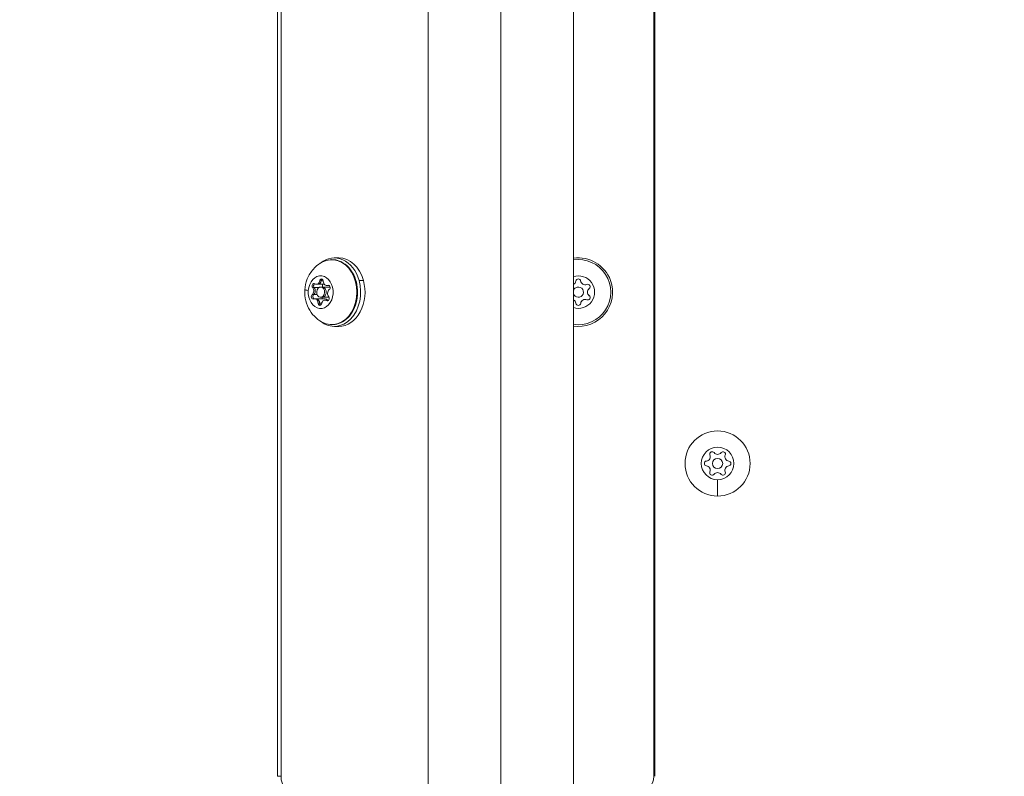
# Model space of a CAD drawing. Units: millimetres. Extents: x -2639 to 7332, y -1430 to 11079.
# Drawn here: x 876 to 1164, y 2682 to 2903 of the extents above; entities that cross this region are included whole.
import ezdxf

# ---------------------------------------------------------------- set-up
doc = ezdxf.new("R2010")
doc.units = ezdxf.units.MM
doc.styles.get("Standard").update_dxf_attribs({"font": 'arial.ttf'})
doc.dimstyles.new('OLCU', dxfattribs={"dimtxt": 300, "dimasz": 225, "dimexe": 0.18, "dimexo": 0.0625, "dimgap": 80, "dimtad": 1, "dimdec": 0, "dimlfac": 0.1, "dimrnd": 5, "dimzin": 0, "dimdsep": 46, "dimtxsty": 'Standard', "dimcen": 0.09, "dimse1": 1, "dimse2": 1, "dimadec": 0, "dimazin": 0, "dimtfac": 1, "dimtdec": 0, "dimtofl": 0, "dimtmove": 0, "dimatfit": 3, "dimfxl": 1, "dimtolj": 1, "dimtzin": 0, "dimarcsym": 0})

# ---------------------------------------------------------------- blocks, each defined once
blk = doc.blocks.new('*D19')
at = {"color": 0, "lineweight": -2, "transparency": 16777216}
blk.add_line((-1385.78, 10765.56), (7256.63, 10765.56), dxfattribs=at)
at = {"color": 0, "transparency": 16777216}
for points in [[(-1385.78, 10778.06), (-1385.78, 10753.06), (-1460.78, 10765.56)], [(7256.63, 10778.06), (7256.63, 10753.06), (7331.63, 10765.56)]]:
    blk.add_solid(points, dxfattribs=at)
at = {"layer": 'Defpoints', "color": 0, "transparency": 16777216}
for p in [(7331.63, 10765.56), (7331.63, 3589), (-1460.78, 2585.25)]:
    blk.add_point(p, dxfattribs=at)
at = {"color": 0, "transparency": 16777216, "insert": (2935.42, 10947.67), "char_height": 200, "attachment_point": 5}
blk.add_mtext('\\A1;880', dxfattribs=at)
blk = doc.blocks.new('*D20')
at = {"color": 0, "lineweight": -2, "transparency": 16777216}
blk.add_line((-2326.02, 9983.81), (-2326.02, -1350.32), dxfattribs=at)
at = {"color": 0, "transparency": 16777216}
for points in [[(-2338.52, 9983.81), (-2313.52, 9983.81), (-2326.02, 10058.81)], [(-2338.52, -1350.32), (-2313.52, -1350.32), (-2326.02, -1425.32)]]:
    blk.add_solid(points, dxfattribs=at)
at = {"layer": 'Defpoints', "color": 0, "transparency": 16777216}
for p in [(2401.7, 10058.81), (-2326.02, -1425.32), (2506.39, -1425.32)]:
    blk.add_point(p, dxfattribs=at)
at = {"color": 0, "transparency": 16777216, "insert": (-2508.14, 4316.75), "char_height": 200, "attachment_point": 5, "rotation": 90}
blk.add_mtext('\\A1;1150', dxfattribs=at)

msp = doc.modelspace()

# ---------------------------------------------------------------- linework, layer by layer
at = {"color": 0, "linetype": 'Continuous', "lineweight": 0}
for p, q in [((995.55, 2641.25), (995.55, 3806.25)), ((1016.75, 3806.25), (1016.75, 2641.25)), ((1037.95, 2641.25), (1037.95, 3806.25)), ((951.6, 2682.45), (951.6, 3765.05)), ((952.65, 3765.05), (952.65, 2682.45)), ((1061.4, 2682.45), (1061.4, 3765.05)), ((1061.7, 3765.05), (1061.7, 2682.45)), ((969.5, 2833.75), (968.22, 2833.75)), ((963.94, 2827.06), (964.39, 2827.06)), ((964.39, 2827.06), (964.98, 2827.06)), ((975.41, 2827.19), (976.7, 2827.19)), ((961.89, 2825.07), (962.34, 2825.07)), ((962.34, 2825.07), (963.69, 2825.07)), ((962.97, 2826.05), (963.42, 2826.05)), ((963.42, 2826.05), (965.29, 2826.05)), ((964.23, 2825.25), (964.68, 2825.25)), ((964.68, 2825.25), (966.95, 2825.25)), ((965.99, 2825.68), (966.44, 2825.68)), ((966.28, 2825.74), (966.59, 2825.74)), ((966.44, 2825.68), (966.69, 2825.68)), ((961.74, 2823.02), (962.19, 2823.02)), ((962.19, 2823.02), (963.23, 2823.02)), ((962.48, 2821.82), (962.93, 2821.82)), ((962.93, 2821.82), (965.5, 2821.82)), ((964.23, 2822.25), (964.68, 2822.25)), ((964.68, 2822.25), (966.68, 2822.25)), ((965.5, 2821.45), (965.95, 2821.45)), ((965.95, 2821.45), (966.61, 2821.45)), ((965.96, 2821.3), (966.41, 2821.3)), ((966.41, 2821.3), (966.46, 2821.3)), ((963.47, 2820.57), (963.92, 2820.57)), ((963.92, 2820.57), (964.56, 2820.57)), ((969.5, 2813.75), (968.22, 2813.75)), ((1080.01, 2769), (1079.99, 2764.25)), ((951.6, 2682.45), (952.65, 2682.45))]:
    msp.add_line(p, q, dxfattribs=at)
for radius in [9.5, 4.75, 1.5]:
    msp.add_circle((1080.03, 2773.75), radius, dxfattribs=at)
for centre, radius, start, end in [((1039.4, 2823.75), 10, 20.0951, 98.2873), ((1039.4, 2823.75), 9.5, 261.2732, 98.7268), ((1039.4, 2823.75), 4.75, 252.3352, 107.6648), ((1039.4, 2823.75), 10, 261.7127, 20.0951), ((1037.41, 2827.18), 1.3, 294.6972, 352.3959), ((1039.39, 2826.92), 0.7, 7.7145, 172.3959), ((1041.37, 2827.18), 1.3, 187.7145, 292.3959), ((1039.4, 2823.75), 1.5, 196.0715, 120.0552), ((1039.4, 2823.75), 1.5, 120.0552, 163.9285), ((1042.13, 2825.34), 0.7, 307.7145, 112.3959), ((1043.36, 2823.75), 1.3, 127.7145, 232.3959), ((1037.42, 2820.32), 1.3, 7.7145, 65.6235), ((1041.38, 2820.32), 1.3, 67.7145, 172.3959), ((1042.14, 2822.17), 0.7, 247.7145, 52.3959), ((1039.4, 2820.59), 0.7, 187.7145, 352.3959), ((1076.61, 2775.75), 1.3, 277.4046, 22.086), ((1078.46, 2776.5), 0.7, 37.4046, 202.086), ((1080.05, 2777.71), 1.3, 217.4046, 322.086), ((1081.63, 2776.48), 0.7, 337.4046, 142.086), ((1083.47, 2775.72), 1.3, 157.4046, 262.086), ((1076.87, 2773.76), 0.7, 97.4046, 262.086), ((1076.59, 2771.79), 1.3, 337.4046, 82.086), ((1083.46, 2771.76), 1.3, 97.4046, 202.086), ((1083.2, 2773.74), 0.7, 277.4046, 82.086), ((1078.44, 2771.02), 0.7, 157.4046, 322.086), ((1080.02, 2769.79), 1.3, 37.4046, 142.086), ((1081.6, 2771), 0.7, 217.4046, 22.086), ((1056.4, 2682.45), 5, 270, 0)]:
    msp.add_arc(centre, radius, start, end, dxfattribs=at)
at = {"color": 0, "linetype": 'Continuous', "lineweight": 0, "extrusion": (0, 0, -1)}
for centre, major_axis, start_param, end_param in [((968.22, 2823.75), (0, 10), -0.55649, 1.220071), ((967.45, 2823.75), (0, 9.5), -0.397568, 3.539161), ((969.5, 2823.75), (0, 10), 0, 1.220071), ((964.23, 2823.75), (0, -4.75), -4.618394, 1.664791), ((963.42, 2827.35), (0, -1.3), -1.343121, 0), ((964.46, 2826.9), (0, 0.7), -1.343121, 1.531111), ((968.22, 2823.75), (0, -10), -1.921521, 0.55649), ((964.91, 2826.9), (0, 0.7), -1.343121, -0.673309), ((969.5, 2823.75), (0, -10), -1.921521, 0), ((962.26, 2825.58), (0, 0.7), -2.390319, 0.483913), ((962.71, 2825.58), (0, 0.7), -2.390319, -1.720507), ((961.66, 2824.12), (0, -1.3), -2.390319, -0.563284), ((964.68, 2823.75), (0, 1.5), 0, 3.141593), ((965.28, 2825.58), (0, 0.7), -2.065357, -0.833609), ((966.44, 2825.07), (0, 0.7), -0.295924, 2.578308), ((966.44, 2826.98), (0, -1.3), -0.210912, 0), ((962.03, 2822.43), (0, -0.7), -0.295924, 2.578308), ((962.48, 2822.43), (0, 0.7), -1.233096, -0.563284), ((962.93, 2820.52), (0, 1.3), 0, 1.531111), ((965.05, 2822.43), (0, 0.7), -2.638111, -1.833992), ((965.95, 2820.15), (0, 1.3), 0, 0.483913), ((966.21, 2821.92), (0, -0.7), -2.390319, 0.483913), ((966.66, 2821.92), (0, 0.7), -2.708643, -2.65768), ((964.01, 2820.6), (0, -0.7), -1.343121, 1.531111), ((964.45, 2820.6), (0, 0.7), -2.280294, -1.610482), ((956.48, 2682.45), (0, -5), 0, 1.570796)]:
    msp.add_ellipse(centre, major_axis=major_axis, ratio=0.766044, start_param=start_param, end_param=end_param, dxfattribs=at)
at = {"color": 0, "linetype": 'Continuous', "lineweight": 0}
for centre, major_axis, ratio, start_param, end_param in [((962.97, 2827.35), (0, -1.3), 0.766044, -0.483913, 1.343121), ((963.42, 2827.35), (0, -1.3), 0.766044, 0, 1.343121), ((964.91, 2826.9), (0, -0.7), 0.766044, -2.706446, -1.798471), ((965.99, 2826.98), (0, -1.3), 0.766044, -1.531111, 0.295924), ((967.59, 2823.93), (-7.98, 0.58), 0.06033, 0, 0.509448), ((961.21, 2824.12), (0, 1.3), 0.766044, -2.578308, -0.751274), ((962.71, 2825.58), (0, -0.7), 0.766044, -2.18839, -0.751274), ((961.66, 2824.12), (0, 1.3), 0.766044, -2.578308, -0.751274), ((962.71, 2825.58), (0, -0.7), 0.766044, -2.706446, -2.18839), ((964.23, 2823.75), (0, 1.5), 0.766044, -4.806383657375709, 1.476801649803877), ((964.68, 2823.75), (0, -1.5), 0.766044, 0, 3.141593), ((967.25, 2823.38), (0, -1.3), 0.766044, -2.578308, -0.751274), ((966.44, 2826.98), (0, -1.3), 0.766044, 0, 0.212383), ((962.48, 2822.43), (0, -0.7), 0.766044, -2.578308, -1.141192), ((962.48, 2822.43), (0, -0.7), 0.766044, -1.141192, -0.410274), ((962.48, 2820.52), (0, 1.3), 0.766044, -1.531111, 0.295924), ((962.93, 2820.52), (0, 1.3), 0.766044, -1.531111, 0), ((965.5, 2820.15), (0, 1.3), 0.766044, -0.483913, 1.343121), ((965.5, 2820.52), (0, 1.3), 0.766044, -0.77608, 0), ((965.95, 2820.15), (0, 1.3), 0.766044, -0.483913, 0), ((966.66, 2821.92), (0, -0.7), 0.766044, -0.483913, -0.435147), ((964.46, 2820.6), (0, -0.7), 0.766044, -1.531111, -0.435147)]:
    msp.add_ellipse(centre, major_axis=major_axis, ratio=ratio, start_param=start_param, end_param=end_param, dxfattribs=at)
for points, knots in [([(967.45, 2833.25), (968.23, 2833.25), (969.01, 2833.1), (970.5, 2832.51), (971.2, 2832.06), (972.49, 2830.91), (973.06, 2830.2), (974.02, 2828.57), (974.39, 2827.65), (974.89, 2825.71), (975.01, 2824.68), (975, 2822.64), (974.86, 2821.61), (974.33, 2819.67), (973.93, 2818.75), (972.93, 2817.12), (972.32, 2816.4), (970.95, 2815.26), (970.19, 2814.83), (968.76, 2814.36), (968.1, 2814.25), (967.45, 2814.25)], [3.047598, 3.047598, 3.047598, 3.047598, 3.343108, 3.343108, 3.646695, 3.646695, 3.965853, 3.965853, 4.295303, 4.295303, 4.628101, 4.628101, 4.961414, 4.961414, 5.294127, 5.294127, 5.623116, 5.623116, 5.940718, 5.940718, 6.189191, 6.189191, 6.189191, 6.189191]), ([(964.63, 2814.99), (963.76, 2815.47), (963.01, 2816.06), (961.67, 2817.45), (961.12, 2818.25), (960.22, 2820.01), (959.91, 2820.98), (959.55, 2823.03), (959.54, 2824.11), (959.83, 2826.27), (960.15, 2827.35), (961.17, 2829.36), (961.83, 2830.29), (963.27, 2831.64), (963.91, 2832.11), (964.63, 2832.51)], [0.303573, 0.303573, 0.303573, 0.303573, 0.575988, 0.575988, 0.888926, 0.888926, 1.252673, 1.252673, 1.655535, 1.655535, 2.060914, 2.060914, 2.425213, 2.425213, 2.65003, 2.65003, 2.65003, 2.65003]), ([(962.18, 2825.48), (962.17, 2825.54), (962.17, 2825.59), (962.18, 2825.74), (962.2, 2825.83), (962.25, 2825.94), (962.26, 2825.97), (962.27, 2825.99), (962.31, 2826.06), (962.36, 2826.13), (962.44, 2826.19), (962.46, 2826.21), (962.48, 2826.22)], [0.39031091, 0.39031091, 0.39031091, 0.39031091, 0.40765575, 0.40765575, 0.43561332, 0.43561332, 0.44418452, 0.44418452, 0.44418452, 0.47145794, 0.47145794, 0.48066874, 0.48066874, 0.48066874, 0.48066874]), ([(962.27, 2821.79), (962.23, 2821.81), (962.2, 2821.83), (962.11, 2821.92), (962.06, 2821.99), (962.01, 2822.09), (962, 2822.12), (961.99, 2822.14), (961.96, 2822.22), (961.95, 2822.31), (961.94, 2822.49), (961.95, 2822.58), (961.97, 2822.66)], [0.3927703, 0.3927703, 0.3927703, 0.3927703, 0.4076558, 0.4076558, 0.4356133, 0.4356133, 0.4441845, 0.4441845, 0.4441845, 0.4714579, 0.4714579, 0.4980688, 0.4980688, 0.4980688, 0.4980688]), ([(964.23, 2819.97), (964.22, 2819.97), (964.22, 2819.98), (964.15, 2820.02), (964.09, 2820.08), (964.05, 2820.14)], [0.46809237, 0.46809237, 0.46809237, 0.46809237, 0.47145794, 0.47145794, 0.49806879, 0.49806879, 0.49806879, 0.49806879])]:
    msp.add_open_spline(points, degree=3, knots=knots, dxfattribs=at)
msp.add_open_spline([(964.58, 2827.45), (964.61, 2827.48), (964.65, 2827.51), (964.69, 2827.54)], degree=3, dxfattribs=at)

# ---------------------------------------------------------------- dimensions: what is measured, and where the dimension line sits
dim = msp.add_linear_dim(base=(7331.63, 10765.56), p1=(-1460.78, 2585.25), p2=(7331.63, 3589), dimstyle='OLCU', override={"dimtxt": 200, "dimasz": 75})
dim.commit()
dim.dimension.update_dxf_attribs({"geometry": '*D19', "text_midpoint": (2935.42, 10947.67)})
dim = msp.add_linear_dim(base=(-2326.02, -1425.32), p1=(2401.7, 10058.81), p2=(2506.39, -1425.32), angle=90, dimstyle='OLCU', override={"dimtxt": 200, "dimasz": 75})
dim.commit()
dim.dimension.update_dxf_attribs({"geometry": '*D20', "text_midpoint": (-2508.14, 4316.75)})

doc.saveas('drawing.dxf')
